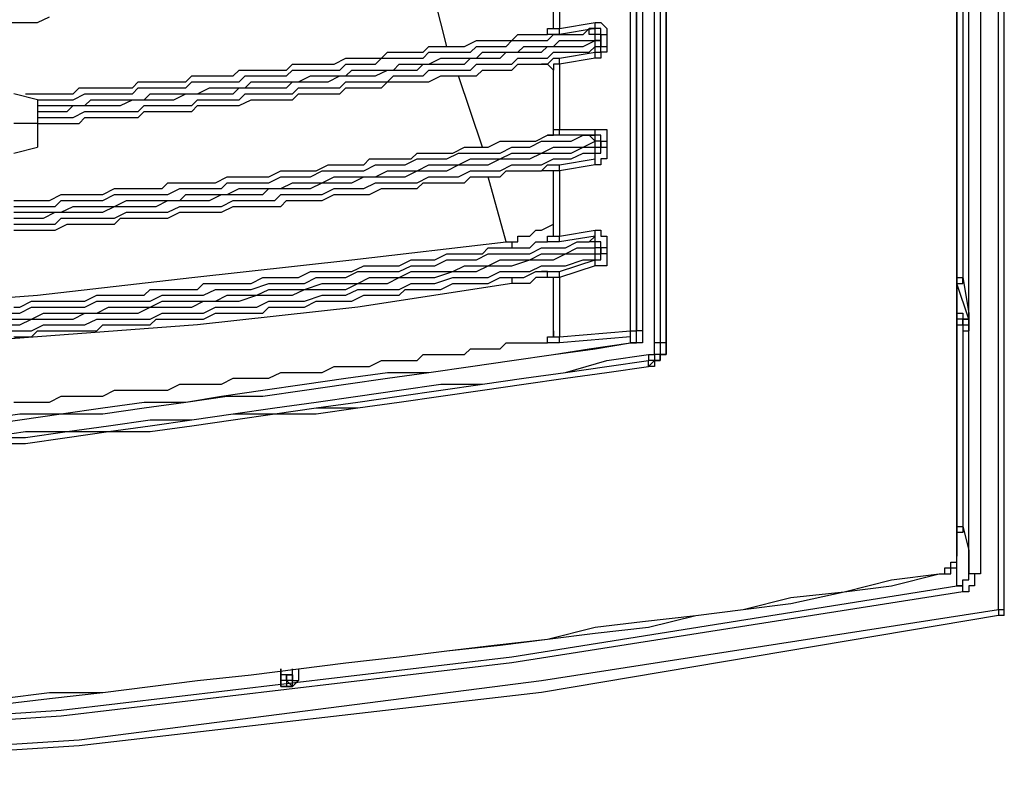
# Model space of a CAD drawing. Extents: x -2127 to 6945, y 0 to 2777.
# Drawn here: x 2616 to 2685, y 1791 to 1845 of the extents above; entities that cross this region are included whole.
import ezdxf

# ---------------------------------------------------------------- set-up
doc = ezdxf.new("R2010")
doc.units = 0
doc.header["$LTSCALE"] = 0.1
doc.layers.get('0').update_dxf_attribs({"linetype": 'CONTINUOUS'})
doc.layers.add('KIKI-2D2', color=7, linetype='CONTINUOUS')

msp = doc.modelspace()

# ---------------------------------------------------------------- linework, layer by layer
at = {"color": 2}
for points in [[(2684.212, 1803.303), (2684.212, 1907.737)], [(2682.132, 1805.799), (2682.132, 1907.321)], [(2682.964, 1907.321), (2682.964, 1805.799)], [(2681.3, 1906.905), (2681.3, 1807.048)], [(2681.3, 1807.048), (2681.3, 1906.905)], [(2681.3, 1891.094), (2681.716, 1859.889), (2681.716, 1826.603)], [(2660.08, 1822.026), (2660.08, 1887.766)], [(2660.496, 1887.766), (2660.496, 1822.026)], [(2660.912, 1888.182), (2660.912, 1822.026)], [(2660.912, 1822.026), (2660.912, 1888.182)], [(2660.912, 1822.026), (2660.912, 1887.766)], [(2658.416, 1822.858), (2658.416, 1886.517)], [(2658.832, 1822.858), (2658.832, 1886.934)], [(2658.832, 1886.517), (2658.832, 1822.858)], [(2659.248, 1886.934), (2659.248, 1822.858)], [(2653.423, 1849.071), (2653.423, 1844.078)], [(2653.007, 1844.078), (2653.007, 1848.655)], [(2645.518, 1842.83), (2644.269, 1847.823)], [(2605.991, 1843.662), (2606.407, 1843.662), (2607.239, 1843.662), (2608.071, 1843.662), (2608.487, 1844.078), (2609.319, 1844.078), (2609.735, 1844.078), (2610.567, 1844.078), (2610.983, 1844.078), (2611.816, 1844.078), (2612.232, 1844.078), (2613.064, 1844.494), (2613.896, 1844.494), (2614.312, 1844.494), (2615.144, 1844.494), (2615.56, 1844.494), (2616.392, 1844.494), (2616.808, 1844.494), (2617.641, 1844.91)], [(2653.423, 1844.078), (2655.919, 1844.494)], [(2655.919, 1844.078), (2655.919, 1844.078), (2655.919, 1844.494)], [(2655.919, 1844.494), (2655.919, 1844.494), (2656.335, 1844.494), (2656.751, 1844.078), (2656.751, 1843.662)], [(2615.976, 1839.501), (2616.392, 1839.501), (2616.808, 1839.501), (2617.225, 1839.501), (2618.057, 1839.501), (2618.473, 1839.501), (2618.889, 1839.501), (2619.305, 1839.501), (2619.721, 1839.917), (2620.553, 1839.917), (2620.969, 1839.917), (2621.385, 1839.917), (2621.801, 1839.917), (2622.633, 1839.917), (2623.05, 1839.917), (2623.466, 1839.917), (2623.882, 1840.333), (2624.298, 1840.333), (2625.13, 1840.333), (2625.546, 1840.333), (2625.962, 1840.333), (2626.378, 1840.333), (2627.21, 1840.333), (2627.626, 1840.75), (2628.042, 1840.75), (2628.458, 1840.75), (2628.875, 1840.75), (2629.707, 1840.75), (2630.123, 1840.75), (2630.539, 1840.75), (2630.955, 1841.166), (2631.787, 1841.166), (2632.203, 1841.166), (2632.619, 1841.166), (2633.035, 1841.166), (2633.867, 1841.166), (2634.283, 1841.166), (2634.7, 1841.582), (2635.116, 1841.582), (2635.532, 1841.582), (2636.364, 1841.582), (2636.78, 1841.582), (2637.196, 1841.582), (2637.612, 1841.582), (2638.444, 1841.998), (2638.86, 1841.998), (2639.276, 1841.998), (2639.692, 1841.998), (2640.109, 1841.998), (2640.941, 1841.998), (2641.357, 1842.414), (2641.773, 1842.414), (2642.189, 1842.414), (2643.021, 1842.414), (2643.437, 1842.414), (2643.853, 1842.414), (2644.269, 1842.83), (2644.685, 1842.83), (2645.517, 1842.83), (2645.934, 1842.83), (2646.35, 1842.83), (2646.766, 1842.83), (2647.598, 1843.246), (2648.014, 1843.246), (2648.43, 1843.246), (2648.846, 1843.246), (2649.262, 1843.246), (2650.094, 1843.246), (2650.51, 1843.662), (2650.926, 1843.662), (2651.342, 1843.662), (2652.175, 1843.662), (2652.591, 1843.662)], [(2616.808, 1839.085), (2617.225, 1839.085), (2617.641, 1839.085), (2618.473, 1839.085), (2618.889, 1839.085), (2619.305, 1839.085), (2620.137, 1839.501), (2620.553, 1839.501), (2620.969, 1839.501), (2621.801, 1839.501), (2622.217, 1839.501), (2622.633, 1839.501), (2623.466, 1839.501), (2623.882, 1839.917), (2624.298, 1839.917), (2624.714, 1839.917), (2625.546, 1839.917), (2625.962, 1839.917), (2626.378, 1839.917), (2627.21, 1839.917), (2627.626, 1840.334), (2628.042, 1840.334), (2628.875, 1840.334), (2629.291, 1840.334), (2629.707, 1840.334), (2630.123, 1840.334), (2630.955, 1840.334), (2631.371, 1840.75), (2631.787, 1840.75), (2632.619, 1840.75), (2633.035, 1840.75), (2633.451, 1840.75), (2634.283, 1840.75), (2634.7, 1841.166), (2635.116, 1841.166), (2635.532, 1841.166), (2636.364, 1841.166), (2636.78, 1841.166), (2637.196, 1841.166), (2638.028, 1841.166), (2638.444, 1841.582), (2638.86, 1841.582), (2639.692, 1841.582), (2640.109, 1841.582), (2640.525, 1841.582), (2640.941, 1841.998), (2641.773, 1841.998), (2642.189, 1841.998), (2642.605, 1841.998), (2643.437, 1841.998), (2643.853, 1841.998), (2644.269, 1842.414), (2645.101, 1842.414), (2645.517, 1842.414), (2645.934, 1842.414), (2646.35, 1842.414), (2647.182, 1842.414), (2647.598, 1842.83), (2648.014, 1842.83), (2648.846, 1842.83), (2649.262, 1842.83), (2649.678, 1842.83), (2650.094, 1843.246), (2650.926, 1843.246), (2651.343, 1843.246), (2651.759, 1843.246), (2652.591, 1843.246), (2653.007, 1843.662), (2653.423, 1843.662), (2654.255, 1843.662), (2654.671, 1843.662), (2655.087, 1843.662), (2655.503, 1844.078)], [(2652.591, 1843.662), (2652.591, 1843.662), (2652.591, 1844.078), (2653.007, 1844.078)], [(2653.423, 1843.662), (2653.423, 1843.662), (2653.007, 1843.662), (2652.591, 1843.662)], [(2653.007, 1844.078), (2653.007, 1844.078), (2653.423, 1844.078)], [(2653.423, 1843.662), (2653.423, 1844.078)], [(2655.919, 1844.078), (2653.423, 1843.662)], [(2656.335, 1843.246), (2656.335, 1843.246), (2656.335, 1843.662), (2655.919, 1843.662), (2655.919, 1844.078), (2655.503, 1844.078)], [(2655.919, 1843.246), (2655.919, 1843.662), (2655.503, 1843.662), (2655.503, 1844.078)], [(2655.503, 1844.078), (2655.919, 1844.078)], [(2656.335, 1843.662), (2656.335, 1843.662), (2656.335, 1844.078), (2655.919, 1844.078)], [(2656.335, 1843.662), (2656.335, 1843.246)], [(2656.335, 1842.83), (2656.335, 1843.662)], [(2656.335, 1843.662), (2656.751, 1843.662)], [(2656.751, 1843.662), (2656.751, 1842.83)], [(2616.808, 1838.253), (2617.225, 1838.253), (2617.641, 1838.253), (2618.473, 1838.253), (2618.889, 1838.253), (2619.305, 1838.669), (2620.137, 1838.669), (2620.553, 1838.669), (2620.969, 1838.669), (2621.801, 1838.669), (2622.217, 1838.669), (2622.633, 1838.669), (2623.466, 1839.085), (2623.882, 1839.085), (2624.298, 1839.085), (2624.714, 1839.085), (2625.546, 1839.085), (2625.962, 1839.085), (2626.378, 1839.085), (2627.21, 1839.501), (2627.626, 1839.501), (2628.042, 1839.501), (2628.875, 1839.501), (2629.291, 1839.501), (2629.707, 1839.501), (2630.539, 1839.501), (2630.955, 1839.917), (2631.371, 1839.917), (2631.787, 1839.917), (2632.619, 1839.917), (2633.035, 1839.917), (2633.451, 1839.917), (2634.283, 1839.917), (2634.7, 1840.334), (2635.116, 1840.334), (2635.948, 1840.334), (2636.364, 1840.334), (2636.78, 1840.334), (2637.196, 1840.334), (2638.028, 1840.75), (2638.444, 1840.75), (2638.86, 1840.75), (2639.692, 1840.75), (2640.109, 1840.75), (2640.525, 1840.75), (2641.357, 1841.166), (2641.773, 1841.166), (2642.189, 1841.166), (2642.605, 1841.166), (2643.437, 1841.166), (2643.853, 1841.582), (2644.269, 1841.582), (2645.101, 1841.582), (2645.517, 1841.582), (2645.934, 1841.582), (2646.766, 1841.582), (2647.182, 1841.998), (2647.598, 1841.998), (2648.014, 1841.998), (2648.846, 1841.998), (2649.262, 1841.998), (2649.678, 1842.414), (2650.51, 1842.414), (2650.926, 1842.414), (2651.343, 1842.414), (2652.175, 1842.414), (2652.591, 1842.83), (2653.007, 1842.83), (2653.423, 1842.83), (2654.255, 1842.83), (2654.671, 1842.83), (2655.087, 1842.83), (2655.919, 1843.246)], [(2616.808, 1838.669), (2617.225, 1838.669), (2617.641, 1838.669), (2618.473, 1838.669), (2618.889, 1838.669), (2619.305, 1838.669), (2620.137, 1838.669), (2620.553, 1839.085), (2620.969, 1839.085), (2621.801, 1839.085), (2622.217, 1839.085), (2622.633, 1839.085), (2623.466, 1839.085), (2623.882, 1839.085), (2624.298, 1839.085), (2624.714, 1839.501), (2625.546, 1839.501), (2625.962, 1839.501), (2626.378, 1839.501), (2627.21, 1839.501), (2627.626, 1839.501), (2628.042, 1839.501), (2628.875, 1839.917), (2629.291, 1839.917), (2629.707, 1839.917), (2630.539, 1839.917), (2630.955, 1839.917), (2631.371, 1839.917), (2631.787, 1840.334), (2632.619, 1840.334), (2633.035, 1840.334), (2633.451, 1840.334), (2634.283, 1840.334), (2634.7, 1840.334), (2635.116, 1840.334), (2635.948, 1840.75), (2636.364, 1840.75), (2636.78, 1840.75), (2637.196, 1840.75), (2638.028, 1840.75), (2638.444, 1840.75), (2638.86, 1841.166), (2639.692, 1841.166), (2640.109, 1841.166), (2640.525, 1841.166), (2641.357, 1841.166), (2641.773, 1841.166), (2642.189, 1841.582), (2642.605, 1841.582), (2643.437, 1841.582), (2643.853, 1841.582), (2644.269, 1841.582), (2645.101, 1841.998), (2645.517, 1841.998), (2645.934, 1841.998), (2646.766, 1841.998), (2647.182, 1841.998), (2647.598, 1841.998), (2648.014, 1842.414), (2648.846, 1842.414), (2649.262, 1842.414), (2649.678, 1842.414), (2650.51, 1842.414), (2650.926, 1842.83), (2651.343, 1842.83), (2652.175, 1842.83), (2652.591, 1842.83), (2653.007, 1842.83), (2653.423, 1843.246), (2654.255, 1843.246), (2654.671, 1843.246), (2655.087, 1843.246), (2655.919, 1843.246)], [(2616.808, 1837.837), (2617.225, 1837.837), (2617.641, 1837.837), (2618.473, 1837.837), (2618.889, 1837.837), (2619.305, 1837.837), (2620.137, 1838.253), (2620.553, 1838.253), (2620.969, 1838.253), (2621.801, 1838.253), (2622.217, 1838.253), (2622.633, 1838.253), (2623.466, 1838.253), (2623.882, 1838.253), (2624.298, 1838.669), (2625.13, 1838.669), (2625.546, 1838.669), (2625.962, 1838.669), (2626.378, 1838.669), (2627.21, 1838.669), (2627.626, 1838.669), (2628.042, 1839.085), (2628.875, 1839.085), (2629.291, 1839.085), (2629.707, 1839.085), (2630.539, 1839.085), (2630.955, 1839.085), (2631.371, 1839.501), (2631.787, 1839.501), (2632.619, 1839.501), (2633.035, 1839.501), (2633.451, 1839.501), (2634.283, 1839.501), (2634.7, 1839.501), (2635.116, 1839.917), (2635.948, 1839.917), (2636.364, 1839.917), (2636.78, 1839.917), (2637.612, 1839.917), (2638.028, 1839.917), (2638.444, 1840.334), (2638.86, 1840.334), (2639.692, 1840.334), (2640.109, 1840.334), (2640.525, 1840.334), (2641.357, 1840.334), (2641.773, 1840.75), (2642.189, 1840.75), (2643.021, 1840.75), (2643.437, 1840.75), (2643.853, 1840.75), (2644.269, 1841.166), (2645.101, 1841.166), (2645.517, 1841.166), (2645.934, 1841.166), (2646.766, 1841.166), (2647.182, 1841.166), (2647.598, 1841.582), (2648.43, 1841.582), (2648.846, 1841.582), (2649.262, 1841.582), (2650.094, 1841.582), (2650.51, 1841.998), (2650.926, 1841.998), (2651.343, 1841.998), (2652.175, 1841.998), (2652.591, 1841.998), (2653.007, 1842.414), (2653.839, 1842.414), (2654.255, 1842.414), (2654.671, 1842.414), (2655.503, 1842.414), (2655.919, 1842.83)], [(2655.919, 1842.83), (2655.919, 1842.83), (2656.335, 1842.83), (2656.335, 1843.246)], [(2655.919, 1842.83), (2655.919, 1842.83), (2655.919, 1843.246)], [(2655.919, 1843.246), (2656.335, 1843.246)], [(2656.335, 1843.246), (2655.919, 1843.246)], [(2655.919, 1842.414), (2655.919, 1842.414), (2656.335, 1842.414), (2656.335, 1842.83)], [(2656.751, 1842.83), (2656.751, 1842.83), (2656.751, 1842.414), (2656.335, 1842.414), (2656.335, 1841.998), (2655.919, 1841.998)], [(2655.919, 1842.414), (2655.919, 1842.83)], [(2656.335, 1843.246), (2656.335, 1842.83)], [(2656.335, 1842.83), (2656.751, 1842.83)], [(2653.423, 1841.998), (2655.919, 1842.414)], [(2655.919, 1841.998), (2655.919, 1841.998), (2655.919, 1842.414)], [(2616.808, 1837.421), (2617.225, 1837.421), (2617.641, 1837.421), (2618.057, 1837.421), (2618.889, 1837.421), (2619.305, 1837.421), (2619.721, 1837.421), (2620.137, 1837.837), (2620.553, 1837.837), (2621.385, 1837.837), (2621.801, 1837.837), (2622.217, 1837.837), (2622.633, 1837.837), (2623.05, 1837.837), (2623.882, 1837.837), (2624.298, 1838.253), (2624.714, 1838.253), (2625.13, 1838.253), (2625.546, 1838.253), (2626.378, 1838.253), (2626.794, 1838.253), (2627.21, 1838.253), (2627.626, 1838.253), (2628.042, 1838.669), (2628.458, 1838.669), (2629.291, 1838.669), (2629.707, 1838.669), (2630.123, 1838.669), (2630.539, 1838.669), (2630.955, 1838.669), (2631.787, 1839.085), (2632.203, 1839.085), (2632.619, 1839.085), (2633.035, 1839.085), (2633.451, 1839.085), (2634.283, 1839.085), (2634.7, 1839.085), (2635.116, 1839.501), (2635.532, 1839.501), (2635.948, 1839.501), (2636.364, 1839.501), (2637.196, 1839.501), (2637.612, 1839.501), (2638.028, 1839.501), (2638.444, 1839.917), (2638.86, 1839.917), (2639.692, 1839.917), (2640.109, 1839.917), (2640.525, 1839.917), (2640.941, 1839.917), (2641.357, 1840.334), (2642.189, 1840.334), (2642.605, 1840.334), (2643.021, 1840.334), (2643.437, 1840.334), (2643.853, 1840.334), (2644.269, 1840.334), (2645.101, 1840.75), (2645.517, 1840.75), (2645.934, 1840.75), (2646.35, 1840.75), (2646.766, 1840.75), (2647.598, 1840.75), (2648.014, 1841.166), (2648.43, 1841.166), (2648.846, 1841.166), (2649.262, 1841.166), (2650.094, 1841.166), (2650.51, 1841.582), (2650.926, 1841.582), (2651.343, 1841.582), (2651.759, 1841.582), (2652.175, 1841.582)], [(2652.175, 1841.582), (2652.175, 1841.582), (2652.591, 1841.582), (2653.007, 1841.998), (2653.423, 1841.998)], [(2653.007, 1841.166), (2653.007, 1841.166), (2652.591, 1841.582), (2652.175, 1841.582)], [(2653.423, 1841.582), (2653.423, 1841.582), (2653.007, 1841.582), (2653.007, 1841.166)], [(2653.423, 1841.582), (2653.423, 1841.582), (2653.423, 1841.998)], [(2655.919, 1841.998), (2653.423, 1841.582)], [(2653.423, 1841.582), (2653.423, 1837.005)], [(2648.014, 1835.757), (2646.35, 1840.75)], [(2653.007, 1837.005), (2653.007, 1841.166)], [(2616.808, 1839.085), (2615.144, 1839.501)], [(2616.808, 1839.085), (2616.808, 1837.421)], [(2616.808, 1837.421), (2615.144, 1837.421)], [(2616.808, 1837.421), (2616.808, 1835.757)], [(2615.144, 1831.596), (2615.56, 1831.596), (2616.392, 1831.596), (2617.225, 1831.596), (2618.057, 1831.596), (2618.473, 1832.012), (2619.305, 1832.012), (2620.137, 1832.012), (2620.969, 1832.012), (2621.385, 1832.012), (2622.217, 1832.428), (2623.05, 1832.428), (2623.882, 1832.428), (2624.298, 1832.428), (2625.13, 1832.428), (2625.962, 1832.428), (2626.794, 1832.844), (2627.21, 1832.844), (2628.042, 1832.844), (2628.875, 1832.844), (2629.707, 1832.844), (2630.123, 1833.26), (2630.955, 1833.26), (2631.787, 1833.26), (2632.619, 1833.26), (2633.035, 1833.26), (2633.867, 1833.676), (2634.7, 1833.676), (2635.532, 1833.676), (2635.948, 1833.676), (2636.78, 1834.092), (2637.612, 1834.092), (2638.444, 1834.092), (2638.86, 1834.092), (2639.692, 1834.092), (2640.525, 1834.508), (2641.357, 1834.508), (2641.773, 1834.508), (2642.605, 1834.508), (2643.437, 1834.925), (2644.269, 1834.925), (2644.685, 1834.925), (2645.517, 1834.925), (2646.35, 1835.341), (2647.182, 1835.341), (2647.598, 1835.341), (2648.43, 1835.341), (2649.262, 1835.341), (2650.094, 1835.757), (2650.51, 1835.757), (2651.343, 1835.757), (2652.175, 1836.173), (2652.591, 1836.173), (2653.423, 1836.173), (2654.255, 1836.173), (2655.087, 1836.589), (2655.503, 1836.589)], [(2615.144, 1832.012), (2615.56, 1832.012), (2616.392, 1832.012), (2617.225, 1832.012), (2617.641, 1832.012), (2618.473, 1832.428), (2618.889, 1832.428), (2619.721, 1832.428), (2620.137, 1832.428), (2620.969, 1832.428), (2621.385, 1832.428), (2622.217, 1832.844), (2623.05, 1832.844), (2623.466, 1832.844), (2624.298, 1832.844), (2624.714, 1832.844), (2625.546, 1832.844), (2625.962, 1833.26), (2626.794, 1833.26), (2627.21, 1833.26), (2628.042, 1833.26), (2628.458, 1833.26), (2629.291, 1833.26), (2630.123, 1833.676), (2630.539, 1833.676), (2631.371, 1833.676), (2631.787, 1833.676), (2632.619, 1833.676), (2633.035, 1833.676), (2633.867, 1834.092), (2634.283, 1834.092), (2635.116, 1834.092), (2635.948, 1834.092), (2636.364, 1834.092), (2637.196, 1834.509), (2637.612, 1834.509), (2638.444, 1834.509), (2638.86, 1834.509), (2639.692, 1834.509), (2640.109, 1834.925), (2640.941, 1834.925), (2641.357, 1834.925), (2642.189, 1834.925), (2643.021, 1834.925), (2643.437, 1835.341), (2644.269, 1835.341), (2644.685, 1835.341), (2645.517, 1835.341), (2645.934, 1835.341), (2646.766, 1835.757), (2647.182, 1835.757), (2648.014, 1835.757), (2648.43, 1835.757), (2649.262, 1836.173), (2650.094, 1836.173), (2650.51, 1836.173), (2651.342, 1836.173), (2651.759, 1836.173), (2652.591, 1836.589)], [(2652.591, 1836.589), (2652.591, 1836.589), (2653.007, 1836.589), (2653.007, 1837.005)], [(2653.423, 1836.589), (2653.423, 1836.589), (2653.007, 1836.589), (2652.591, 1836.589)], [(2653.007, 1837.005), (2653.007, 1837.005), (2653.423, 1837.005)], [(2653.423, 1836.589), (2653.423, 1836.589), (2653.423, 1837.005)], [(2653.423, 1837.005), (2655.919, 1837.005)], [(2655.919, 1836.589), (2653.423, 1836.589)], [(2656.335, 1836.173), (2656.335, 1836.173), (2655.919, 1836.173), (2655.919, 1836.589), (2655.503, 1836.589)], [(2655.919, 1836.173), (2655.919, 1836.173), (2655.503, 1836.589)], [(2655.503, 1836.589), (2655.919, 1836.589)], [(2655.919, 1836.589), (2655.919, 1836.589), (2655.919, 1837.005)], [(2655.919, 1837.005), (2655.919, 1837.005), (2656.335, 1837.005), (2656.751, 1837.005), (2656.751, 1836.589), (2656.751, 1836.173)], [(2656.335, 1836.173), (2656.335, 1836.173), (2656.335, 1836.589), (2655.919, 1836.589)], [(2615.144, 1831.18), (2615.56, 1831.18), (2616.392, 1831.18), (2617.225, 1831.18), (2618.057, 1831.18), (2618.473, 1831.18), (2619.305, 1831.596), (2620.137, 1831.596), (2620.969, 1831.596), (2621.385, 1831.596), (2622.217, 1831.596), (2623.05, 1832.012), (2623.882, 1832.012), (2624.298, 1832.012), (2625.13, 1832.012), (2625.962, 1832.012), (2626.794, 1832.012), (2627.21, 1832.428), (2628.042, 1832.428), (2628.875, 1832.428), (2629.707, 1832.428), (2630.123, 1832.428), (2630.955, 1832.844), (2631.787, 1832.844), (2632.619, 1832.844), (2633.035, 1832.844), (2633.867, 1832.844), (2634.7, 1833.26), (2635.532, 1833.26), (2635.948, 1833.26), (2636.78, 1833.26), (2637.612, 1833.676), (2638.444, 1833.676), (2638.86, 1833.676), (2639.692, 1833.676), (2640.525, 1833.676), (2641.357, 1834.092), (2641.773, 1834.092), (2642.605, 1834.092), (2643.437, 1834.092), (2644.269, 1834.508), (2644.685, 1834.508), (2645.517, 1834.508), (2646.35, 1834.508), (2647.182, 1834.925), (2647.598, 1834.925), (2648.43, 1834.925), (2649.262, 1834.925), (2650.094, 1835.341), (2650.51, 1835.341), (2651.343, 1835.341), (2652.175, 1835.341), (2653.007, 1835.757), (2653.423, 1835.757), (2654.255, 1835.757), (2655.087, 1835.757), (2655.919, 1836.173)], [(2656.335, 1836.173), (2655.919, 1836.173)], [(2655.919, 1835.757), (2655.919, 1836.173)], [(2656.335, 1836.173), (2656.335, 1835.757)], [(2656.335, 1835.757), (2656.335, 1836.173)], [(2656.335, 1836.173), (2656.751, 1836.173)], [(2656.751, 1836.173), (2656.751, 1835.757)], [(2615.144, 1830.764), (2615.56, 1830.764), (2616.392, 1830.764), (2617.225, 1830.764), (2618.057, 1831.18), (2618.473, 1831.18), (2619.305, 1831.18), (2620.137, 1831.18), (2620.969, 1831.18), (2621.385, 1831.18), (2622.217, 1831.596), (2623.05, 1831.596), (2623.882, 1831.596), (2624.298, 1831.596), (2625.13, 1831.596), (2625.962, 1832.012), (2626.794, 1832.012), (2627.21, 1832.012), (2628.042, 1832.012), (2628.875, 1832.012), (2629.707, 1832.428), (2630.123, 1832.428), (2630.955, 1832.428), (2631.787, 1832.428), (2632.619, 1832.428), (2633.035, 1832.844), (2633.867, 1832.844), (2634.7, 1832.844), (2635.532, 1832.844), (2635.948, 1832.844), (2636.78, 1833.26), (2637.612, 1833.26), (2638.444, 1833.26), (2638.86, 1833.26), (2639.692, 1833.676), (2640.525, 1833.676), (2641.357, 1833.676), (2641.773, 1833.676), (2642.605, 1833.676), (2643.437, 1834.092), (2644.269, 1834.092), (2644.685, 1834.092), (2645.517, 1834.092), (2646.35, 1834.508), (2647.182, 1834.508), (2647.598, 1834.508), (2648.43, 1834.508), (2649.262, 1834.925), (2650.094, 1834.925), (2650.51, 1834.925), (2651.343, 1834.925), (2652.175, 1835.341), (2653.007, 1835.341), (2653.423, 1835.341), (2654.255, 1835.341), (2655.087, 1835.757), (2655.919, 1835.757)], [(2615.144, 1835.341), (2616.808, 1835.757)], [(2615.144, 1830.348), (2615.56, 1830.348), (2616.392, 1830.348), (2617.225, 1830.348), (2618.057, 1830.348), (2618.473, 1830.764), (2619.305, 1830.764), (2620.137, 1830.764), (2620.969, 1830.764), (2621.385, 1830.764), (2622.217, 1830.764), (2623.05, 1831.18), (2623.882, 1831.18), (2624.298, 1831.18), (2625.13, 1831.18), (2625.962, 1831.18), (2626.794, 1831.596), (2627.626, 1831.596), (2628.042, 1831.596), (2628.875, 1831.596), (2629.707, 1831.596), (2630.539, 1832.012), (2630.955, 1832.012), (2631.787, 1832.012), (2632.619, 1832.012), (2633.451, 1832.012), (2633.867, 1832.428), (2634.7, 1832.428), (2635.532, 1832.428), (2636.364, 1832.428), (2636.78, 1832.428), (2637.612, 1832.844), (2638.444, 1832.844), (2639.276, 1832.844), (2639.692, 1832.844), (2640.525, 1833.26), (2641.357, 1833.26), (2642.189, 1833.26), (2642.605, 1833.26), (2643.437, 1833.26), (2644.269, 1833.676), (2645.101, 1833.676), (2645.517, 1833.676), (2646.35, 1833.676), (2647.182, 1834.092), (2648.014, 1834.092), (2648.43, 1834.092), (2649.262, 1834.092), (2650.094, 1834.508), (2650.926, 1834.508), (2651.343, 1834.508), (2652.175, 1834.508), (2653.007, 1834.925), (2653.839, 1834.925), (2654.255, 1834.925), (2655.087, 1835.341), (2655.919, 1835.341)], [(2655.919, 1835.341), (2655.919, 1835.341), (2656.335, 1835.341), (2656.335, 1835.757)], [(2655.919, 1835.341), (2655.919, 1835.341), (2655.919, 1835.757)], [(2655.919, 1834.925), (2655.919, 1834.925), (2655.919, 1835.341), (2656.335, 1835.341), (2656.335, 1835.757)], [(2656.751, 1835.757), (2656.751, 1835.341), (2656.751, 1834.925), (2656.335, 1834.925), (2656.335, 1834.509), (2655.919, 1834.509)], [(2655.919, 1835.757), (2656.335, 1835.757)], [(2655.919, 1834.925), (2655.919, 1835.341)], [(2656.335, 1835.757), (2656.751, 1835.757)], [(2652.175, 1834.092), (2652.591, 1834.509), (2653.007, 1834.509), (2653.423, 1834.509)], [(2653.423, 1834.508), (2655.919, 1834.925)], [(2653.423, 1834.092), (2653.423, 1834.092), (2653.423, 1834.509)], [(2655.919, 1834.508), (2653.423, 1834.092)], [(2655.919, 1834.508), (2655.919, 1834.508), (2655.919, 1834.925)], [(2615.144, 1829.931), (2615.56, 1829.931), (2616.392, 1829.931), (2616.808, 1829.931), (2617.641, 1829.931), (2618.057, 1829.931), (2618.889, 1830.348), (2619.721, 1830.348), (2620.137, 1830.348), (2620.969, 1830.348), (2621.385, 1830.348), (2622.217, 1830.348), (2622.633, 1830.764), (2623.466, 1830.764), (2623.882, 1830.764), (2624.714, 1830.764), (2625.13, 1830.764), (2625.962, 1830.764), (2626.794, 1831.18), (2627.21, 1831.18), (2628.042, 1831.18), (2628.458, 1831.18), (2629.291, 1831.18), (2629.707, 1831.18), (2630.539, 1831.596), (2630.955, 1831.596), (2631.787, 1831.596), (2632.619, 1831.596), (2633.035, 1831.596), (2633.867, 1831.596), (2634.283, 1832.012), (2635.116, 1832.012), (2635.532, 1832.012), (2636.364, 1832.012), (2636.78, 1832.012), (2637.612, 1832.428), (2638.028, 1832.428), (2638.86, 1832.428), (2639.692, 1832.428), (2640.109, 1832.428), (2640.941, 1832.844), (2641.357, 1832.844), (2642.189, 1832.844), (2642.605, 1832.844), (2643.437, 1832.844), (2643.853, 1833.26), (2644.685, 1833.26), (2645.101, 1833.26), (2645.934, 1833.26), (2646.766, 1833.26), (2647.182, 1833.676), (2648.014, 1833.676), (2648.43, 1833.676), (2649.262, 1833.676), (2649.678, 1834.092), (2650.51, 1834.092), (2650.926, 1834.092), (2651.759, 1834.092), (2652.175, 1834.092)], [(2653.007, 1834.092), (2653.007, 1834.092), (2652.591, 1834.092), (2652.175, 1834.092)], [(2653.423, 1834.092), (2653.423, 1834.092), (2653.007, 1834.092)], [(2653.007, 1829.516), (2653.007, 1834.092)], [(2653.423, 1834.092), (2653.423, 1829.516)], [(2649.678, 1829.099), (2648.43, 1833.676)], [(2649.678, 1829.099), (2650.094, 1829.099), (2650.51, 1829.099), (2650.51, 1829.516), (2650.926, 1829.516), (2651.342, 1829.516), (2651.759, 1829.931), (2652.175, 1829.931), (2653.007, 1830.348)], [(2653.423, 1829.516), (2655.919, 1829.931)], [(2655.919, 1829.516), (2655.919, 1829.516), (2655.919, 1829.932)], [(2655.919, 1829.931), (2655.919, 1829.931), (2656.335, 1829.931), (2656.335, 1829.516), (2656.751, 1829.516), (2656.751, 1829.1), (2656.751, 1828.683)], [(2605.575, 1824.523), (2616.808, 1825.355), (2627.626, 1826.603), (2638.86, 1827.851), (2649.678, 1829.099)], [(2614.728, 1824.106), (2615.56, 1824.106), (2616.392, 1824.523), (2617.225, 1824.523), (2618.057, 1824.523), (2619.305, 1824.523), (2620.137, 1824.523), (2620.969, 1824.939), (2621.801, 1824.939), (2622.633, 1824.939), (2623.882, 1824.939), (2624.714, 1824.939), (2625.546, 1825.355), (2626.378, 1825.355), (2627.21, 1825.355), (2628.458, 1825.355), (2629.291, 1825.771), (2630.123, 1825.771), (2630.955, 1825.771), (2631.787, 1825.771), (2633.035, 1826.187), (2633.867, 1826.187), (2634.7, 1826.187), (2635.532, 1826.187), (2636.364, 1826.603), (2637.612, 1826.603), (2638.444, 1826.603), (2639.276, 1827.019), (2640.109, 1827.019), (2640.941, 1827.019), (2642.189, 1827.019), (2643.021, 1827.435), (2643.853, 1827.435), (2644.685, 1827.435), (2645.517, 1827.851), (2646.766, 1827.851), (2647.598, 1827.851), (2648.43, 1828.267), (2649.262, 1828.267), (2650.094, 1828.267), (2651.343, 1828.267), (2652.175, 1828.683), (2653.007, 1828.683), (2653.839, 1828.683), (2654.671, 1829.1), (2655.503, 1829.1)], [(2615.144, 1824.523), (2615.56, 1824.523), (2616.392, 1824.939), (2617.225, 1824.939), (2617.641, 1824.939), (2618.473, 1824.939), (2618.889, 1824.939), (2619.721, 1824.939), (2620.137, 1824.939), (2620.969, 1825.355), (2621.385, 1825.355), (2622.217, 1825.355), (2623.05, 1825.355), (2623.466, 1825.355), (2624.298, 1825.355), (2624.714, 1825.771), (2625.546, 1825.771), (2625.962, 1825.771), (2626.794, 1825.771), (2627.21, 1825.771), (2628.042, 1825.771), (2628.458, 1826.187), (2629.291, 1826.187), (2630.123, 1826.187), (2630.539, 1826.187), (2631.371, 1826.187), (2631.787, 1826.187), (2632.619, 1826.603), (2633.035, 1826.603), (2633.867, 1826.603), (2634.283, 1826.603), (2635.116, 1826.603), (2635.948, 1827.019), (2636.364, 1827.019), (2637.196, 1827.019), (2637.612, 1827.019), (2638.444, 1827.019), (2638.86, 1827.019), (2639.692, 1827.435), (2640.109, 1827.435), (2640.941, 1827.435), (2641.357, 1827.435), (2642.189, 1827.435), (2643.021, 1827.851), (2643.437, 1827.851), (2644.269, 1827.851), (2644.685, 1827.851), (2645.517, 1828.267), (2645.934, 1828.267), (2646.766, 1828.267), (2647.182, 1828.267), (2648.014, 1828.267), (2648.43, 1828.684), (2649.262, 1828.684), (2650.094, 1828.684), (2650.51, 1828.684), (2651.342, 1828.684), (2651.759, 1829.1), (2652.591, 1829.1)], [(2649.678, 1829.099), (2650.094, 1829.099), (2650.094, 1828.683)], [(2652.591, 1829.099), (2652.591, 1829.099), (2652.591, 1829.516), (2653.007, 1829.516)], [(2653.423, 1829.099), (2653.423, 1829.099), (2653.007, 1829.099), (2652.591, 1829.099)], [(2653.007, 1829.516), (2653.007, 1829.516), (2653.423, 1829.516)], [(2653.423, 1829.099), (2653.423, 1829.099), (2653.423, 1829.516)], [(2655.919, 1829.516), (2653.423, 1829.099)], [(2655.503, 1829.099), (2655.919, 1829.516)], [(2656.335, 1828.683), (2656.335, 1828.683), (2656.335, 1829.1), (2655.919, 1829.1), (2655.503, 1829.1)], [(2655.919, 1828.683), (2655.919, 1828.683), (2655.919, 1829.1), (2655.503, 1829.1)], [(2656.335, 1828.683), (2656.335, 1829.1), (2655.919, 1829.1), (2655.919, 1829.516)], [(2614.728, 1823.691), (2615.56, 1823.691), (2616.392, 1823.691), (2617.225, 1824.107), (2618.473, 1824.107), (2619.305, 1824.107), (2620.137, 1824.107), (2620.969, 1824.107), (2621.801, 1824.523), (2623.05, 1824.523), (2623.882, 1824.523), (2624.714, 1824.523), (2625.546, 1824.939), (2626.378, 1824.939), (2627.626, 1824.939), (2628.458, 1824.939), (2629.291, 1824.939), (2630.123, 1825.355), (2630.955, 1825.355), (2632.203, 1825.355), (2633.035, 1825.771), (2633.867, 1825.771), (2634.7, 1825.771), (2635.532, 1825.771), (2636.78, 1826.187), (2637.612, 1826.187), (2638.444, 1826.187), (2639.276, 1826.187), (2640.109, 1826.603), (2641.357, 1826.603), (2642.189, 1826.603), (2643.021, 1827.019), (2643.853, 1827.019), (2644.685, 1827.019), (2645.934, 1827.019), (2646.766, 1827.435), (2647.598, 1827.435), (2648.43, 1827.435), (2649.262, 1827.851), (2650.094, 1827.851), (2651.343, 1827.851), (2652.175, 1828.267), (2653.007, 1828.267), (2653.839, 1828.267), (2654.671, 1828.684), (2655.919, 1828.684)], [(2614.728, 1823.275), (2615.56, 1823.275), (2616.392, 1823.691), (2617.225, 1823.691), (2618.473, 1823.691), (2619.305, 1823.691), (2620.137, 1824.107), (2620.969, 1824.107), (2621.801, 1824.107), (2623.05, 1824.107), (2623.882, 1824.107), (2624.714, 1824.523), (2625.546, 1824.523), (2626.378, 1824.523), (2627.626, 1824.523), (2628.458, 1824.939), (2629.291, 1824.939), (2630.123, 1824.939), (2630.955, 1824.939), (2632.203, 1825.355), (2633.035, 1825.355), (2633.867, 1825.355), (2634.7, 1825.355), (2635.532, 1825.771), (2636.78, 1825.771), (2637.612, 1825.771), (2638.444, 1825.771), (2639.276, 1826.187), (2640.109, 1826.187), (2641.357, 1826.187), (2642.189, 1826.603), (2643.021, 1826.603), (2643.853, 1826.603), (2644.685, 1826.603), (2645.934, 1827.019), (2646.766, 1827.019), (2647.598, 1827.019), (2648.43, 1827.435), (2649.262, 1827.435), (2650.094, 1827.435), (2651.343, 1827.851), (2652.175, 1827.851), (2653.007, 1827.851), (2653.839, 1828.267), (2654.671, 1828.267), (2655.919, 1828.267)], [(2656.335, 1828.683), (2655.919, 1828.683)], [(2655.919, 1828.267), (2655.919, 1828.683)], [(2655.919, 1827.851), (2655.919, 1827.851), (2656.335, 1827.851), (2656.335, 1828.267)], [(2655.919, 1827.851), (2655.919, 1827.851), (2655.919, 1828.267)], [(2655.919, 1827.851), (2655.919, 1827.851), (2656.335, 1827.851), (2656.335, 1828.267)], [(2656.751, 1828.267), (2656.751, 1828.267), (2656.751, 1827.851), (2656.751, 1827.435), (2656.335, 1827.435), (2655.919, 1827.435)], [(2655.919, 1828.267), (2656.335, 1828.267)], [(2656.335, 1828.683), (2656.335, 1828.267)], [(2656.335, 1828.267), (2656.335, 1828.683)], [(2656.751, 1828.683), (2656.335, 1828.683)], [(2656.751, 1828.267), (2656.335, 1828.267)], [(2656.751, 1828.683), (2656.751, 1828.267)], [(2614.728, 1822.858), (2615.56, 1822.858), (2616.392, 1822.858), (2617.225, 1823.275), (2618.473, 1823.275), (2619.305, 1823.275), (2620.137, 1823.275), (2620.969, 1823.691), (2621.801, 1823.691), (2623.05, 1823.691), (2623.882, 1823.691), (2624.714, 1823.691), (2625.546, 1824.107), (2626.378, 1824.107), (2627.626, 1824.107), (2628.458, 1824.107), (2629.291, 1824.523), (2630.123, 1824.523), (2630.955, 1824.523), (2632.203, 1824.523), (2633.035, 1824.939), (2633.867, 1824.939), (2634.7, 1824.939), (2635.532, 1824.939), (2636.78, 1825.355), (2637.612, 1825.355), (2638.444, 1825.355), (2639.276, 1825.771), (2640.109, 1825.771), (2641.357, 1825.771), (2642.189, 1825.771), (2643.021, 1826.187), (2643.853, 1826.187), (2644.685, 1826.187), (2645.934, 1826.603), (2646.766, 1826.603), (2647.598, 1826.603), (2648.43, 1826.603), (2649.262, 1827.019), (2650.51, 1827.019), (2651.343, 1827.019), (2652.175, 1827.435), (2653.007, 1827.435), (2653.839, 1827.435), (2655.087, 1827.851), (2655.919, 1827.851)], [(2653.423, 1827.019), (2655.919, 1827.851)], [(2655.919, 1827.435), (2655.919, 1827.435), (2655.919, 1827.851)], [(2615.144, 1822.442), (2615.56, 1822.442), (2616.392, 1822.442), (2616.808, 1822.859), (2617.641, 1822.859), (2618.057, 1822.859), (2618.889, 1822.859), (2619.721, 1822.859), (2620.137, 1822.859), (2620.969, 1822.859), (2621.385, 1823.275), (2622.217, 1823.275), (2622.633, 1823.275), (2623.466, 1823.275), (2623.882, 1823.275), (2624.714, 1823.275), (2625.13, 1823.691), (2625.962, 1823.691), (2626.794, 1823.691), (2627.21, 1823.691), (2628.042, 1823.691), (2628.458, 1823.691), (2629.291, 1824.107), (2629.707, 1824.107), (2630.539, 1824.107), (2630.955, 1824.107), (2631.787, 1824.107), (2632.619, 1824.107), (2633.035, 1824.523), (2633.867, 1824.523), (2634.283, 1824.523), (2635.116, 1824.523), (2635.532, 1824.523), (2636.364, 1824.939), (2636.78, 1824.939), (2637.612, 1824.939), (2638.028, 1824.939), (2638.86, 1824.939), (2639.692, 1825.355), (2640.109, 1825.355), (2640.941, 1825.355), (2641.357, 1825.355), (2642.189, 1825.355), (2642.605, 1825.771), (2643.437, 1825.771), (2643.853, 1825.771), (2644.685, 1825.771), (2645.101, 1825.771), (2645.934, 1826.187), (2646.766, 1826.187), (2647.182, 1826.187), (2648.014, 1826.187), (2648.43, 1826.187), (2649.262, 1826.603), (2649.678, 1826.603), (2650.51, 1826.603), (2650.926, 1826.603), (2651.759, 1827.019), (2652.175, 1827.019)], [(2653.007, 1826.603), (2653.007, 1826.603), (2652.591, 1826.603), (2652.591, 1827.019), (2652.175, 1827.019)], [(2652.175, 1827.019), (2652.591, 1827.019), (2653.007, 1827.019), (2653.423, 1827.019)], [(2655.919, 1827.435), (2653.423, 1826.603)], [(2653.423, 1826.603), (2653.423, 1826.603), (2653.423, 1827.019)], [(2650.094, 1826.187), (2639.276, 1824.523), (2628.042, 1823.274), (2616.808, 1822.442), (2605.575, 1821.61)], [(2652.591, 1826.603), (2652.175, 1826.603), (2651.759, 1826.603), (2651.343, 1826.187), (2650.926, 1826.187), (2650.51, 1826.187), (2650.094, 1826.187)], [(2650.094, 1826.603), (2650.094, 1826.187)], [(2653.423, 1826.603), (2653.423, 1826.603), (2653.007, 1826.603)], [(2653.007, 1822.858), (2653.007, 1826.603)], [(2653.423, 1826.603), (2653.423, 1822.442)], [(2681.3, 1826.187), (2681.3, 1826.187), (2681.716, 1826.187), (2681.716, 1826.603)], [(2681.3, 1826.603), (2681.3, 1826.603), (2681.716, 1826.603)], [(2682.132, 1823.691), (2681.3, 1826.187)], [(2681.716, 1826.603), (2682.132, 1824.106)], [(2681.3, 1824.106), (2681.716, 1824.106)], [(2681.716, 1824.106), (2681.716, 1824.106), (2681.716, 1823.691)], [(2681.716, 1824.106), (2681.716, 1823.691)], [(2681.716, 1824.106), (2681.716, 1823.691)], [(2682.132, 1823.691), (2682.132, 1823.691), (2682.132, 1824.107)], [(2682.132, 1824.106), (2682.132, 1823.691), (2682.132, 1823.274)], [(2681.716, 1823.691), (2681.3, 1823.691)], [(2681.716, 1823.691), (2681.716, 1823.691), (2681.716, 1823.275), (2682.132, 1823.275)], [(2681.716, 1823.691), (2681.716, 1823.691), (2682.132, 1823.691)], [(2682.132, 1823.691), (2682.132, 1823.691), (2681.716, 1823.691)], [(2681.716, 1823.274), (2681.716, 1823.691)], [(2681.716, 1823.274), (2681.716, 1823.691)], [(2681.716, 1823.691), (2681.716, 1823.274)], [(2681.716, 1823.274), (2681.716, 1823.691)], [(2682.132, 1823.274), (2682.132, 1823.691)], [(2652.591, 1822.026), (2652.591, 1822.026), (2652.591, 1822.442), (2653.007, 1822.442), (2653.007, 1822.858)], [(2653.007, 1822.858), (2653.007, 1822.858), (2653.007, 1822.442), (2653.423, 1822.442)], [(2653.423, 1822.442), (2658.416, 1822.858)], [(2658.416, 1822.442), (2658.416, 1822.442), (2658.416, 1822.858), (2658.832, 1822.858)], [(2658.416, 1822.442), (2658.416, 1822.442), (2658.416, 1822.858)], [(2659.248, 1822.858), (2659.248, 1822.442), (2659.248, 1822.026), (2658.832, 1822.026), (2658.416, 1822.026)], [(2658.416, 1822.026), (2658.416, 1822.026), (2658.832, 1822.026), (2658.832, 1822.442), (2658.832, 1822.858)], [(2658.416, 1822.858), (2658.832, 1822.858)], [(2659.248, 1822.858), (2658.832, 1822.858)], [(2681.3, 1823.274), (2681.716, 1823.274)], [(2681.3, 1823.274), (2681.716, 1823.274)], [(2681.716, 1823.274), (2681.716, 1823.274), (2682.132, 1823.274)], [(2681.716, 1823.274), (2681.716, 1823.274), (2681.716, 1822.858), (2682.132, 1822.858)], [(2681.716, 1823.274), (2681.716, 1823.274), (2681.716, 1822.858), (2682.132, 1822.858)], [(2681.716, 1823.274), (2681.716, 1809.128)], [(2682.132, 1822.858), (2682.132, 1822.858), (2682.132, 1823.275)], [(2682.132, 1823.274), (2682.132, 1823.274), (2682.132, 1822.858)], [(2612.648, 1816.617), (2615.56, 1817.033), (2618.473, 1817.033), (2621.385, 1817.45), (2624.298, 1817.866), (2627.21, 1817.866), (2629.707, 1818.282), (2632.619, 1818.698), (2635.532, 1819.114), (2638.444, 1819.53), (2641.357, 1819.946), (2644.269, 1819.946), (2647.182, 1820.362), (2650.094, 1820.778), (2653.007, 1821.194), (2655.503, 1821.61), (2658.416, 1822.026)], [(2612.648, 1816.201), (2615.56, 1816.617), (2618.473, 1817.033), (2621.385, 1817.033), (2624.298, 1817.45), (2627.21, 1817.866), (2630.123, 1818.282), (2632.619, 1818.282), (2635.532, 1818.698), (2638.444, 1819.114), (2641.357, 1819.53), (2644.269, 1819.946), (2647.182, 1820.362), (2650.094, 1820.778), (2653.007, 1821.194), (2655.919, 1821.61), (2658.416, 1822.026)], [(2615.144, 1817.866), (2615.56, 1817.866), (2616.392, 1817.866), (2616.808, 1817.866), (2617.641, 1817.866), (2618.473, 1818.282), (2618.889, 1818.282), (2619.721, 1818.282), (2620.137, 1818.282), (2620.969, 1818.282), (2621.385, 1818.282), (2622.217, 1818.698), (2622.633, 1818.698), (2623.466, 1818.698), (2624.298, 1818.698), (2624.714, 1818.698), (2625.546, 1818.698), (2625.962, 1818.698), (2626.794, 1819.114), (2627.21, 1819.114), (2628.042, 1819.114), (2628.458, 1819.114), (2629.291, 1819.114), (2629.707, 1819.114), (2630.539, 1819.53), (2631.371, 1819.53), (2631.787, 1819.53), (2632.619, 1819.53), (2633.035, 1819.53), (2633.867, 1819.946), (2634.283, 1819.946), (2635.116, 1819.946), (2635.532, 1819.946), (2636.364, 1819.946), (2636.78, 1819.946), (2637.612, 1820.362), (2638.444, 1820.362), (2638.86, 1820.362), (2639.692, 1820.362), (2640.109, 1820.362), (2640.941, 1820.778), (2641.357, 1820.778), (2642.189, 1820.778), (2642.605, 1820.778), (2643.437, 1820.778), (2643.853, 1821.194), (2644.685, 1821.194), (2645.517, 1821.194), (2645.934, 1821.194), (2646.766, 1821.194), (2647.182, 1821.61), (2648.014, 1821.61), (2648.43, 1821.61), (2649.262, 1821.61), (2649.678, 1822.026), (2650.51, 1822.026), (2650.926, 1822.026), (2651.759, 1822.026), (2652.591, 1822.026)], [(2653.423, 1822.026), (2653.423, 1822.026), (2653.007, 1822.026), (2652.591, 1822.026)], [(2653.423, 1822.026), (2653.423, 1822.026), (2653.423, 1822.442)], [(2658.416, 1822.442), (2653.423, 1822.026)], [(2658.416, 1822.026), (2658.416, 1822.442)], [(2659.664, 1820.362), (2659.664, 1820.362), (2660.08, 1820.778), (2660.496, 1820.778), (2660.496, 1821.194), (2660.912, 1821.194), (2660.912, 1821.61), (2660.912, 1822.026)], [(2660.912, 1822.026), (2660.912, 1821.61), (2660.912, 1821.194), (2660.496, 1821.194), (2660.496, 1820.778), (2660.08, 1820.778), (2660.08, 1820.362), (2659.664, 1820.362)], [(2660.912, 1822.026), (2660.912, 1821.61), (2660.912, 1821.194), (2660.496, 1821.194), (2660.496, 1820.778), (2660.08, 1820.778), (2660.08, 1820.362), (2659.664, 1820.362)], [(2659.664, 1821.194), (2659.664, 1821.194), (2660.08, 1821.194), (2660.08, 1821.61), (2660.08, 1822.026)], [(2660.496, 1822.026), (2660.496, 1822.026), (2660.496, 1821.61), (2660.496, 1821.194), (2660.08, 1821.194), (2660.08, 1820.778), (2659.664, 1820.778)], [(2660.496, 1822.026), (2660.08, 1822.026)], [(2660.912, 1822.026), (2660.496, 1822.026)], [(2613.064, 1815.369), (2615.976, 1815.785), (2618.889, 1815.785), (2621.801, 1816.201), (2624.714, 1816.617), (2627.626, 1816.617), (2630.539, 1817.033), (2633.451, 1817.45), (2636.364, 1817.866), (2639.276, 1818.281), (2642.189, 1818.698), (2645.101, 1819.114), (2648.014, 1819.114), (2650.926, 1819.53), (2653.839, 1819.946), (2656.751, 1820.778), (2659.664, 1821.194)], [(2613.064, 1815.369), (2615.976, 1815.369), (2618.889, 1815.785), (2621.801, 1815.785), (2624.714, 1816.201), (2627.626, 1816.617), (2630.539, 1817.034), (2633.451, 1817.034), (2636.364, 1817.45), (2639.276, 1817.866), (2642.189, 1818.282), (2645.101, 1818.698), (2648.014, 1819.114), (2650.926, 1819.53), (2653.839, 1819.946), (2656.751, 1820.362), (2659.664, 1820.778)], [(2659.664, 1821.194), (2659.664, 1820.778)], [(2659.664, 1820.362), (2659.664, 1820.778)], [(2613.064, 1814.953), (2615.976, 1814.953), (2618.889, 1815.369), (2621.801, 1815.785), (2624.714, 1815.785), (2627.626, 1816.201), (2630.539, 1816.617), (2633.451, 1817.033), (2636.364, 1817.033), (2639.276, 1817.449), (2642.189, 1817.866), (2645.101, 1818.281), (2648.014, 1818.698), (2650.926, 1819.114), (2653.839, 1819.53), (2656.751, 1819.946), (2659.664, 1820.362)], [(2613.064, 1814.953), (2615.976, 1814.953), (2618.889, 1815.369), (2621.801, 1815.785), (2624.714, 1815.785), (2627.626, 1816.201), (2630.539, 1816.617), (2633.451, 1817.033), (2636.364, 1817.449), (2639.276, 1817.449), (2642.189, 1817.866), (2645.101, 1818.281), (2648.014, 1818.698), (2650.926, 1819.114), (2653.839, 1819.53), (2656.751, 1819.946), (2659.664, 1820.362)], [(2613.064, 1814.953), (2615.976, 1814.953), (2618.889, 1815.369), (2621.801, 1815.785), (2624.714, 1815.785), (2627.626, 1816.201), (2630.539, 1816.617), (2633.451, 1817.033), (2636.364, 1817.033), (2639.276, 1817.449), (2642.189, 1817.866), (2645.101, 1818.281), (2648.014, 1818.698), (2650.926, 1819.114), (2653.839, 1819.53), (2656.751, 1819.946), (2659.664, 1820.362)], [(2681.3, 1809.128), (2681.3, 1809.544), (2681.3, 1811.208), (2681.3, 1817.449), (2681.3, 1820.362)], [(2681.3, 1809.128), (2681.3, 1809.128), (2681.716, 1809.128)], [(2681.716, 1809.128), (2681.716, 1809.128), (2681.716, 1808.712), (2681.3, 1808.712)], [(2681.716, 1809.128), (2682.132, 1807.464), (2682.132, 1805.799)], [(2680.052, 1805.799), (2680.052, 1805.799), (2680.468, 1805.799), (2680.884, 1805.799), (2680.884, 1806.216), (2681.3, 1806.216), (2681.3, 1806.631), (2681.3, 1807.048)], [(2680.052, 1805.799), (2680.052, 1805.799), (2680.468, 1805.799), (2680.468, 1806.216), (2680.884, 1806.216), (2680.884, 1806.631), (2681.3, 1806.631), (2681.3, 1807.048)], [(2681.3, 1804.967), (2681.3, 1806.215)], [(2614.312, 1796.646), (2617.641, 1797.062), (2621.385, 1797.478), (2624.714, 1797.894), (2628.042, 1798.31), (2631.787, 1798.726), (2635.116, 1799.142), (2638.444, 1799.558), (2642.189, 1799.974), (2645.517, 1800.391), (2649.262, 1800.806), (2652.591, 1801.223), (2655.919, 1801.639), (2659.664, 1802.055), (2662.993, 1802.887), (2666.321, 1803.303), (2669.65, 1803.719), (2673.394, 1804.551), (2676.723, 1804.967), (2680.052, 1805.799)], [(2614.312, 1797.062), (2617.641, 1797.478), (2621.385, 1797.478), (2624.714, 1797.894), (2628.042, 1798.31), (2631.787, 1798.726), (2635.116, 1799.142), (2638.444, 1799.558), (2642.189, 1799.974), (2645.517, 1800.391), (2648.846, 1800.806), (2652.591, 1801.223), (2655.919, 1802.055), (2659.248, 1802.471), (2662.993, 1802.887), (2666.321, 1803.303), (2669.65, 1804.135), (2673.394, 1804.551), (2676.723, 1805.383), (2680.052, 1805.799)], [(2681.3, 1804.967), (2681.716, 1804.967), (2681.716, 1805.383), (2682.132, 1805.383), (2682.132, 1805.799)], [(2682.964, 1805.799), (2682.964, 1805.799), (2682.548, 1805.799), (2682.548, 1805.383), (2682.548, 1804.967), (2682.132, 1804.967), (2682.132, 1804.551), (2681.716, 1804.551)], [(2682.964, 1805.799), (2682.132, 1805.799)], [(2428.327, 1804.967), (2459.533, 1799.974), (2491.154, 1796.23), (2523.192, 1794.149), (2554.814, 1793.317), (2586.851, 1794.149), (2618.473, 1796.23), (2650.094, 1799.974), (2681.3, 1804.967)], [(2681.716, 1804.551), (2681.716, 1804.551), (2681.716, 1804.967), (2681.3, 1804.967)], [(2681.716, 1804.551), (2650.094, 1799.558), (2618.473, 1795.814), (2586.851, 1793.733), (2554.814, 1792.901), (2522.776, 1793.733), (2491.154, 1795.814), (2459.533, 1799.558), (2427.911, 1804.551)], [(2425.415, 1803.303), (2457.452, 1798.31), (2489.906, 1794.149), (2522.36, 1792.069), (2554.814, 1791.237), (2587.267, 1792.069), (2619.721, 1794.149), (2652.175, 1798.31), (2684.212, 1803.303)], [(2684.212, 1803.303), (2684.212, 1803.303), (2684.212, 1802.887)], [(2684.212, 1803.303), (2684.628, 1803.303)], [(2633.867, 1797.894), (2633.867, 1799.142)], [(2633.867, 1799.142), (2633.867, 1798.31)], [(2634.284, 1798.726), (2634.284, 1798.726), (2634.284, 1798.31), (2633.867, 1798.31)], [(2634.284, 1798.726), (2634.284, 1798.726), (2633.867, 1798.726), (2633.867, 1798.31)], [(2633.867, 1798.31), (2633.867, 1798.726)], [(2634.7, 1798.31), (2634.7, 1798.31), (2634.7, 1798.726), (2634.284, 1798.726)], [(2634.7, 1798.31), (2634.7, 1798.31), (2634.7, 1798.726), (2634.284, 1798.726)], [(2634.284, 1798.31), (2634.284, 1798.726)], [(2634.284, 1798.726), (2634.284, 1798.31)], [(2634.284, 1798.726), (2634.284, 1798.726), (2634.7, 1798.726)], [(2634.284, 1798.726), (2634.7, 1798.726)], [(2634.7, 1798.31), (2634.7, 1799.142)], [(2634.7, 1798.726), (2634.7, 1798.726), (2634.7, 1798.31)], [(2635.116, 1799.142), (2635.116, 1798.31)], [(2633.867, 1797.894), (2633.867, 1797.894), (2633.867, 1798.31)], [(2634.284, 1798.31), (2634.284, 1798.31), (2633.867, 1798.31)], [(2634.284, 1798.31), (2634.284, 1798.31), (2633.867, 1798.31)], [(2633.867, 1797.894), (2633.867, 1797.894), (2633.867, 1798.31)], [(2633.867, 1798.31), (2633.867, 1798.31), (2633.867, 1797.894), (2634.283, 1797.894)], [(2634.284, 1797.894), (2634.284, 1797.894), (2633.867, 1797.894)], [(2634.7, 1798.31), (2634.7, 1798.31), (2634.284, 1798.31)], [(2634.7, 1798.31), (2634.7, 1798.31), (2634.284, 1798.31)], [(2634.284, 1798.31), (2634.284, 1797.894)], [(2634.7, 1797.894), (2634.284, 1798.31)], [(2634.7, 1797.894), (2634.284, 1797.894)], [(2634.284, 1797.894), (2634.7, 1797.894)], [(2634.7, 1798.31), (2634.7, 1798.31), (2635.116, 1798.31)], [(2634.7, 1798.31), (2634.7, 1798.31), (2635.116, 1798.31)], [(2634.7, 1798.31), (2634.7, 1798.31), (2635.116, 1798.31)], [(2634.7, 1798.31), (2634.7, 1798.31), (2635.116, 1798.31)], [(2634.7, 1798.31), (2634.7, 1798.31), (2635.116, 1798.31)], [(2635.116, 1798.31), (2634.7, 1797.894)], [(2634.7, 1797.894), (2634.7, 1797.894), (2634.7, 1798.31)]]:
    msp.add_lwpolyline(points, dxfattribs=at)
at = {"layer": 'KIKI-2D2', "color": 3}
msp.add_line((2684.628, 1802.887), (2684.212, 1802.887), dxfattribs=at)
for points in [[(2684.628, 1802.887), (2684.628, 2238.931)], [(2684.212, 1802.887), (2652.175, 1797.478), (2619.721, 1793.733), (2587.267, 1791.653), (2554.814, 1790.821), (2522.36, 1791.653), (2489.906, 1793.733), (2457.452, 1797.478), (2425.415, 1802.887)]]:
    msp.add_lwpolyline(points, dxfattribs=at)

doc.saveas('drawing.dxf')
